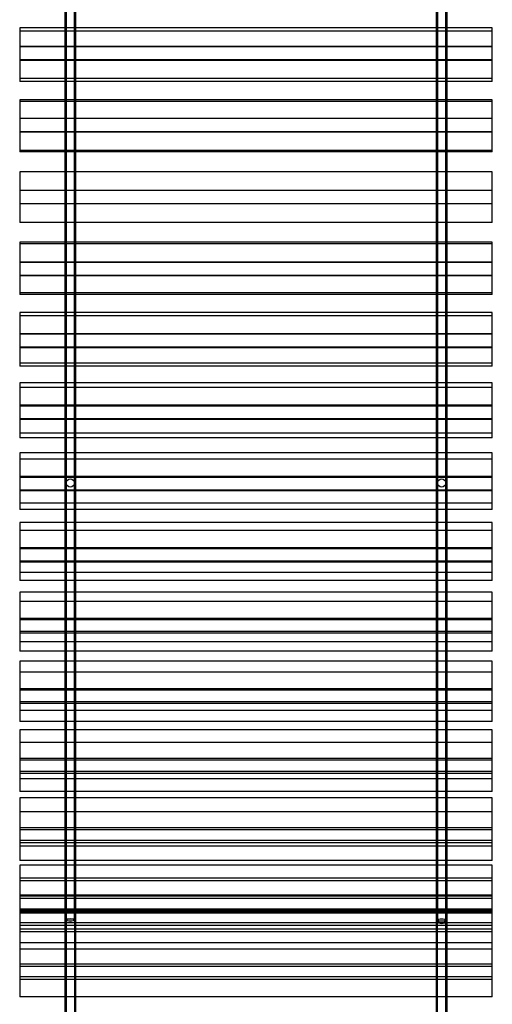
# Model space of a CAD drawing. Units: millimetres. Extents: x 0 to 6.2, y -4.25 to 4.24.
# Drawn here: x 2.2 to 2.9, y 1.34 to 2.8 of the extents above; entities that cross this region are included whole.
import ezdxf

# ---------------------------------------------------------------- set-up
doc = ezdxf.new("R2010")
doc.units = ezdxf.units.MM
doc.header["$LTSCALE"] = 2.07
doc.layers.add('SPIELGERÄTE', color=7, linetype='Continuous')

# ---------------------------------------------------------------- blocks, each defined once
blk = doc.blocks.new('3.122')
at = {"layer": 'SPIELGERÄTE'}
for p, q in [((2.2678, 3.5436), (2.2678, 1.5246)), ((2.2798, 1.5246), (2.2798, 3.5436)), ((2.8178, 3.5436), (2.8178, 1.5246)), ((2.8298, 1.5246), (2.8298, 3.5436)), ((2.1988, 2.7849), (2.1988, 2.7801)), ((2.2663, 2.7849), (2.1988, 2.7849)), ((2.1988, 2.7801), (2.1988, 2.7053)), ((2.2678, 2.7801), (2.1988, 2.7801)), ((2.2813, 2.7849), (2.2663, 2.7849)), ((2.2798, 2.7801), (2.2678, 2.7801)), ((2.8178, 2.7801), (2.2798, 2.7801)), ((2.8163, 2.7849), (2.2813, 2.7849)), ((2.8313, 2.7849), (2.8163, 2.7849)), ((2.8298, 2.7801), (2.8178, 2.7801)), ((2.8988, 2.7801), (2.8298, 2.7801)), ((2.8988, 2.7849), (2.8313, 2.7849)), ((2.8988, 2.7801), (2.8988, 2.7849)), ((2.8988, 2.7053), (2.8988, 2.7801)), ((2.8988, 2.7574), (2.1988, 2.7574)), ((2.8988, 2.7567), (2.1988, 2.7567)), ((2.8988, 2.7375), (2.1988, 2.7375)), ((2.8988, 2.7368), (2.1988, 2.7368)), ((2.8988, 2.71), (2.1988, 2.71)), ((2.2678, 2.7053), (2.1988, 2.7053)), ((2.2798, 2.7053), (2.2678, 2.7053)), ((2.8178, 2.7053), (2.2798, 2.7053)), ((2.8298, 2.7053), (2.8178, 2.7053)), ((2.8988, 2.7053), (2.8298, 2.7053)), ((2.1988, 2.6783), (2.1988, 2.6759)), ((2.2663, 2.6783), (2.1988, 2.6783)), ((2.1988, 2.6759), (2.1988, 2.601)), ((2.2678, 2.6759), (2.1988, 2.6759)), ((2.2813, 2.6783), (2.2663, 2.6783)), ((2.2798, 2.6759), (2.2678, 2.6759)), ((2.8178, 2.6759), (2.2798, 2.6759)), ((2.8163, 2.6783), (2.2813, 2.6783)), ((2.8313, 2.6783), (2.8163, 2.6783)), ((2.8298, 2.6759), (2.8178, 2.6759)), ((2.8988, 2.6759), (2.8298, 2.6759)), ((2.8988, 2.6783), (2.8313, 2.6783)), ((2.8988, 2.6759), (2.8988, 2.6783)), ((2.8988, 2.601), (2.8988, 2.6759)), ((2.8988, 2.6508), (2.1988, 2.6508)), ((2.8988, 2.6505), (2.1988, 2.6505)), ((2.8988, 2.6308), (2.1988, 2.6308)), ((2.8988, 2.6305), (2.1988, 2.6305)), ((2.8988, 2.6034), (2.1988, 2.6034)), ((2.2678, 2.601), (2.1988, 2.601)), ((2.2798, 2.601), (2.2678, 2.601)), ((2.8178, 2.601), (2.2798, 2.601)), ((2.8298, 2.601), (2.8178, 2.601)), ((2.8988, 2.601), (2.8298, 2.601)), ((2.1988, 2.5716), (2.1988, 2.4966)), ((2.2678, 2.5716), (2.1988, 2.5716)), ((2.2798, 2.5716), (2.2678, 2.5716)), ((2.8178, 2.5716), (2.2798, 2.5716)), ((2.8298, 2.5716), (2.8178, 2.5716)), ((2.8988, 2.5716), (2.8298, 2.5716)), ((2.8988, 2.4966), (2.8988, 2.5716)), ((2.8988, 2.5441), (2.1988, 2.5441)), ((2.8988, 2.5241), (2.1988, 2.5241)), ((2.2678, 2.4966), (2.1988, 2.4966)), ((2.2798, 2.4966), (2.2678, 2.4966)), ((2.8178, 2.4966), (2.2798, 2.4966)), ((2.8298, 2.4966), (2.8178, 2.4966)), ((2.8988, 2.4966), (2.8298, 2.4966)), ((2.1988, 2.4673), (2.1988, 2.3923)), ((2.2678, 2.4673), (2.1988, 2.4673)), ((2.2798, 2.4673), (2.2678, 2.4673)), ((2.8178, 2.4673), (2.2798, 2.4673)), ((2.8298, 2.4673), (2.8178, 2.4673)), ((2.8988, 2.4673), (2.8298, 2.4673)), ((2.8988, 2.3923), (2.8988, 2.4673)), ((2.8988, 2.4649), (2.1988, 2.4649)), ((2.8988, 2.4378), (2.1988, 2.4378)), ((2.8988, 2.4374), (2.1988, 2.4374)), ((2.8988, 2.4178), (2.1988, 2.4178)), ((2.8988, 2.4174), (2.1988, 2.4174)), ((2.1988, 2.3923), (2.1988, 2.3899)), ((2.2678, 2.3923), (2.1988, 2.3923)), ((2.2663, 2.3899), (2.1988, 2.3899)), ((2.2813, 2.3899), (2.2663, 2.3899)), ((2.2798, 2.3923), (2.2678, 2.3923)), ((2.8178, 2.3923), (2.2798, 2.3923)), ((2.8163, 2.3899), (2.2813, 2.3899)), ((2.8313, 2.3899), (2.8163, 2.3899)), ((2.8298, 2.3923), (2.8178, 2.3923)), ((2.8988, 2.3923), (2.8298, 2.3923)), ((2.8988, 2.3899), (2.8313, 2.3899)), ((2.8988, 2.3899), (2.8988, 2.3923)), ((2.1988, 2.363), (2.1988, 2.2881)), ((2.2678, 2.363), (2.1988, 2.363)), ((2.8988, 2.3582), (2.1988, 2.3582)), ((2.2798, 2.363), (2.2678, 2.363)), ((2.8178, 2.363), (2.2798, 2.363)), ((2.8298, 2.363), (2.8178, 2.363)), ((2.8988, 2.363), (2.8298, 2.363)), ((2.8988, 2.2881), (2.8988, 2.363)), ((2.8988, 2.3315), (2.1988, 2.3315)), ((2.8988, 2.3308), (2.1988, 2.3308)), ((2.8988, 2.3115), (2.1988, 2.3115)), ((2.8988, 2.3108), (2.1988, 2.3108)), ((2.1988, 2.2881), (2.1988, 2.2834)), ((2.2678, 2.2881), (2.1988, 2.2881)), ((2.2663, 2.2834), (2.1988, 2.2834)), ((2.2813, 2.2834), (2.2663, 2.2834)), ((2.2798, 2.2881), (2.2678, 2.2881)), ((2.8178, 2.2881), (2.2798, 2.2881)), ((2.8163, 2.2834), (2.2813, 2.2834)), ((2.8313, 2.2834), (2.8163, 2.2834)), ((2.8298, 2.2881), (2.8178, 2.2881)), ((2.8988, 2.2881), (2.8298, 2.2881)), ((2.8988, 2.2834), (2.8313, 2.2834)), ((2.8988, 2.2834), (2.8988, 2.2881)), ((2.1988, 2.2589), (2.1988, 2.1842)), ((2.2678, 2.2589), (2.1988, 2.2589)), ((2.8988, 2.2517), (2.1988, 2.2517)), ((2.2798, 2.2589), (2.2678, 2.2589)), ((2.8178, 2.2589), (2.2798, 2.2589)), ((2.8298, 2.2589), (2.8178, 2.2589)), ((2.8988, 2.2589), (2.8298, 2.2589)), ((2.8988, 2.1842), (2.8988, 2.2589)), ((2.8988, 2.2254), (2.1988, 2.2254)), ((2.8988, 2.2244), (2.1988, 2.2244)), ((2.8988, 2.2055), (2.1988, 2.2055)), ((2.8988, 2.2045), (2.1988, 2.2045)), ((2.1988, 2.1842), (2.1988, 2.1771)), ((2.2678, 2.1842), (2.1988, 2.1842)), ((2.2663, 2.1771), (2.1988, 2.1771)), ((2.2813, 2.1771), (2.2663, 2.1771)), ((2.2798, 2.1842), (2.2678, 2.1842)), ((2.8178, 2.1842), (2.2798, 2.1842)), ((2.8163, 2.1771), (2.2813, 2.1771)), ((2.8313, 2.1771), (2.8163, 2.1771)), ((2.8298, 2.1842), (2.8178, 2.1842)), ((2.8988, 2.1842), (2.8298, 2.1842)), ((2.8988, 2.1771), (2.8313, 2.1771)), ((2.8988, 2.1771), (2.8988, 2.1842)), ((2.1988, 2.155), (2.1988, 2.0806)), ((2.2678, 2.155), (2.1988, 2.155)), ((2.2798, 2.155), (2.2678, 2.155)), ((2.8178, 2.155), (2.2798, 2.155)), ((2.8298, 2.155), (2.8178, 2.155)), ((2.8988, 2.155), (2.8298, 2.155)), ((2.8988, 2.0806), (2.8988, 2.155)), ((2.8988, 2.1455), (2.1988, 2.1455)), ((2.8988, 2.1197), (2.1988, 2.1197)), ((2.8988, 2.1183), (2.1988, 2.1183)), ((2.8988, 2.0998), (2.1988, 2.0998)), ((2.8988, 2.0984), (2.1988, 2.0984)), ((2.1988, 2.0806), (2.1988, 2.0711)), ((2.2678, 2.0806), (2.1988, 2.0806)), ((2.2798, 2.0806), (2.2678, 2.0806)), ((2.8178, 2.0806), (2.2798, 2.0806)), ((2.8298, 2.0806), (2.8178, 2.0806)), ((2.8988, 2.0806), (2.8298, 2.0806)), ((2.8988, 2.0711), (2.8988, 2.0806)), ((2.2663, 2.0711), (2.1988, 2.0711)), ((2.2813, 2.0711), (2.2663, 2.0711)), ((2.8163, 2.0711), (2.2813, 2.0711)), ((2.8313, 2.0711), (2.8163, 2.0711)), ((2.8988, 2.0711), (2.8313, 2.0711)), ((2.1988, 2.0516), (2.1988, 1.9775)), ((2.2678, 2.0516), (2.1988, 2.0516)), ((2.2798, 2.0516), (2.2678, 2.0516)), ((2.8178, 2.0516), (2.2798, 2.0516)), ((2.8298, 2.0516), (2.8178, 2.0516)), ((2.8988, 2.0516), (2.8298, 2.0516)), ((2.8988, 1.9775), (2.8988, 2.0516)), ((2.8988, 2.0397), (2.1988, 2.0397)), ((2.8988, 2.0143), (2.1988, 2.0143)), ((2.8988, 2.0126), (2.1988, 2.0126)), ((2.8988, 1.9946), (2.1988, 1.9946)), ((2.8988, 1.9928), (2.1988, 1.9928)), ((2.1988, 1.9775), (2.1988, 1.9657)), ((2.2678, 1.9775), (2.1988, 1.9775)), ((2.2798, 1.9775), (2.2678, 1.9775)), ((2.8178, 1.9775), (2.2798, 1.9775)), ((2.8298, 1.9775), (2.8178, 1.9775)), ((2.8988, 1.9775), (2.8298, 1.9775)), ((2.8988, 1.9657), (2.8988, 1.9775)), ((2.2663, 1.9657), (2.1988, 1.9657)), ((2.2813, 1.9657), (2.2663, 1.9657)), ((2.8163, 1.9657), (2.2813, 1.9657)), ((2.8313, 1.9657), (2.8163, 1.9657)), ((2.8988, 1.9657), (2.8313, 1.9657)), ((2.1988, 1.9486), (2.1988, 1.875)), ((2.2678, 1.9486), (2.1988, 1.9486)), ((2.2798, 1.9486), (2.2678, 1.9486)), ((2.8178, 1.9486), (2.2798, 1.9486)), ((2.8298, 1.9486), (2.8178, 1.9486)), ((2.8988, 1.9486), (2.8298, 1.9486)), ((2.8988, 1.875), (2.8988, 1.9486)), ((2.8988, 1.9344), (2.1988, 1.9344)), ((2.8988, 1.9095), (2.1988, 1.9095)), ((2.8988, 1.9074), (2.1988, 1.9074)), ((2.8988, 1.8899), (2.1988, 1.8899)), ((2.8988, 1.8878), (2.1988, 1.8878)), ((2.1988, 1.875), (2.1988, 1.8608)), ((2.2678, 1.875), (2.1988, 1.875)), ((2.2798, 1.875), (2.2678, 1.875)), ((2.8178, 1.875), (2.2798, 1.875)), ((2.8298, 1.875), (2.8178, 1.875)), ((2.8988, 1.875), (2.8298, 1.875)), ((2.8988, 1.8608), (2.8988, 1.875)), ((2.2663, 1.8608), (2.1988, 1.8608)), ((2.2813, 1.8608), (2.2663, 1.8608)), ((2.8163, 1.8608), (2.2813, 1.8608)), ((2.8313, 1.8608), (2.8163, 1.8608)), ((2.8988, 1.8608), (2.8313, 1.8608)), ((2.1988, 1.8462), (2.1988, 1.7731)), ((2.2678, 1.8462), (2.1988, 1.8462)), ((2.2798, 1.8462), (2.2678, 1.8462)), ((2.8178, 1.8462), (2.2798, 1.8462)), ((2.8298, 1.8462), (2.8178, 1.8462)), ((2.8988, 1.8462), (2.8298, 1.8462)), ((2.8988, 1.7731), (2.8988, 1.8462)), ((2.8988, 1.8297), (2.1988, 1.8297)), ((2.8988, 1.8053), (2.1988, 1.8053)), ((2.8988, 1.8029), (2.1988, 1.8029)), ((2.8988, 1.7858), (2.1988, 1.7858)), ((2.8988, 1.7834), (2.1988, 1.7834)), ((2.1988, 1.7731), (2.1988, 1.7565)), ((2.2678, 1.7731), (2.1988, 1.7731)), ((2.2798, 1.7731), (2.2678, 1.7731)), ((2.8178, 1.7731), (2.2798, 1.7731)), ((2.8298, 1.7731), (2.8178, 1.7731)), ((2.8988, 1.7731), (2.8298, 1.7731)), ((2.8988, 1.7565), (2.8988, 1.7731)), ((2.2663, 1.7565), (2.1988, 1.7565)), ((2.2813, 1.7565), (2.2663, 1.7565)), ((2.8163, 1.7565), (2.2813, 1.7565)), ((2.8313, 1.7565), (2.8163, 1.7565)), ((2.8988, 1.7565), (2.8313, 1.7565)), ((2.1988, 1.7445), (2.1988, 1.6719)), ((2.2678, 1.7445), (2.1988, 1.7445)), ((2.2798, 1.7445), (2.2678, 1.7445)), ((2.8178, 1.7445), (2.2798, 1.7445)), ((2.8298, 1.7445), (2.8178, 1.7445)), ((2.8988, 1.7445), (2.8298, 1.7445)), ((2.8988, 1.6719), (2.8988, 1.7445)), ((2.8988, 1.7257), (2.1988, 1.7257)), ((2.8988, 1.7018), (2.1988, 1.7018)), ((2.8988, 1.6991), (2.1988, 1.6991)), ((2.8988, 1.6825), (2.1988, 1.6825)), ((2.8988, 1.6797), (2.1988, 1.6797)), ((2.1988, 1.6719), (2.1988, 1.6531)), ((2.2678, 1.6719), (2.1988, 1.6719)), ((2.2798, 1.6719), (2.2678, 1.6719)), ((2.8178, 1.6719), (2.2798, 1.6719)), ((2.8298, 1.6719), (2.8178, 1.6719)), ((2.8988, 1.6719), (2.8298, 1.6719)), ((2.8988, 1.6531), (2.8988, 1.6719)), ((2.2663, 1.6531), (2.1988, 1.6531)), ((2.2813, 1.6531), (2.2663, 1.6531)), ((2.8163, 1.6531), (2.2813, 1.6531)), ((2.8313, 1.6531), (2.8163, 1.6531)), ((2.8988, 1.6531), (2.8313, 1.6531)), ((2.1988, 1.6436), (2.1988, 1.5717)), ((2.2678, 1.6436), (2.1988, 1.6436)), ((2.2798, 1.6436), (2.2678, 1.6436)), ((2.8178, 1.6436), (2.2798, 1.6436)), ((2.8298, 1.6436), (2.8178, 1.6436)), ((2.8988, 1.6436), (2.8298, 1.6436)), ((2.8988, 1.5717), (2.8988, 1.6436)), ((2.8988, 1.6225), (2.1988, 1.6225)), ((2.8988, 1.5992), (2.1988, 1.5992)), ((2.8988, 1.5961), (2.1988, 1.5961)), ((2.8988, 1.58), (2.1988, 1.58)), ((2.8988, 1.5769), (2.1988, 1.5769)), ((2.1988, 1.5717), (2.1988, 1.5506)), ((2.2678, 1.5717), (2.1988, 1.5717)), ((2.2798, 1.5717), (2.2678, 1.5717)), ((2.8178, 1.5717), (2.2798, 1.5717)), ((2.8298, 1.5717), (2.8178, 1.5717)), ((2.8988, 1.5717), (2.8298, 1.5717)), ((2.8988, 1.5506), (2.8988, 1.5717)), ((2.2663, 1.5506), (2.1988, 1.5506)), ((2.2813, 1.5506), (2.2663, 1.5506)), ((2.8163, 1.5506), (2.2813, 1.5506)), ((2.8313, 1.5506), (2.8163, 1.5506)), ((2.8988, 1.5506), (2.8313, 1.5506)), ((2.1988, 1.5436), (2.1988, 1.5246)), ((2.2678, 1.5436), (2.1988, 1.5436)), ((2.2798, 1.5436), (2.2678, 1.5436)), ((2.8178, 1.5436), (2.2798, 1.5436)), ((2.8298, 1.5436), (2.8178, 1.5436)), ((2.8988, 1.5436), (2.8298, 1.5436)), ((2.8988, 1.5246), (2.8988, 1.5436)), ((2.1988, 1.5246), (2.1988, 1.4542)), ((2.8988, 1.5246), (2.1988, 1.5246)), ((2.8988, 1.5202), (2.1988, 1.5202)), ((2.2678, 1.5246), (2.2678, 1.4624)), ((2.2798, 1.4624), (2.2798, 1.5246)), ((2.8178, 1.5246), (2.8178, 1.459)), ((2.8298, 1.459), (2.8298, 1.5246)), ((2.8988, 1.4542), (2.8988, 1.5246)), ((2.8988, 1.499), (2.1988, 1.499)), ((2.8988, 1.4976), (2.1988, 1.4976)), ((2.8988, 1.4941), (2.1988, 1.4941)), ((2.8988, 1.4785), (2.1988, 1.4785)), ((2.8988, 1.4769), (2.1988, 1.4769)), ((2.8988, 1.4751), (2.1988, 1.4751)), ((2.8988, 1.4732), (2.1988, 1.4732)), ((2.8988, 1.4724), (2.1988, 1.4724)), ((2.2678, 1.4624), (2.2678, 1.4308)), ((2.2798, 1.4624), (2.2798, 1.4308)), ((2.8988, 1.4581), (2.1988, 1.4581)), ((2.8988, 1.4544), (2.1988, 1.4544)), ((2.1988, 1.4542), (2.1988, 1.4285)), ((2.8988, 1.4542), (2.1988, 1.4542)), ((2.8988, 1.449), (2.1988, 1.449)), ((2.8178, 1.4308), (2.8178, 1.459)), ((2.8298, 1.4308), (2.8298, 1.459)), ((2.8988, 1.4285), (2.8988, 1.4542)), ((2.8988, 1.4446), (2.1988, 1.4446)), ((2.2678, 1.4308), (2.2678, 1.31)), ((2.2798, 1.4308), (2.2798, 1.3101)), ((2.8178, 1.3108), (2.8178, 1.4308)), ((2.8298, 1.3108), (2.8298, 1.4308)), ((2.1988, 1.4285), (2.1988, 1.3742)), ((2.2678, 1.4285), (2.1988, 1.4285)), ((2.8988, 1.419), (2.1988, 1.419)), ((2.2798, 1.4285), (2.2678, 1.4285)), ((2.8178, 1.4285), (2.2798, 1.4285)), ((2.8298, 1.4285), (2.8178, 1.4285)), ((2.8988, 1.4285), (2.8298, 1.4285)), ((2.8988, 1.3742), (2.8988, 1.4285)), ((2.8988, 1.3969), (2.1988, 1.3969)), ((2.8988, 1.3932), (2.1988, 1.3932)), ((2.8988, 1.3781), (2.1988, 1.3781)), ((2.8988, 1.3744), (2.1988, 1.3744)), ((2.1988, 1.3742), (2.1988, 1.3485)), ((2.2678, 1.3742), (2.1988, 1.3742)), ((2.2798, 1.3742), (2.2678, 1.3742)), ((2.8178, 1.3742), (2.2798, 1.3742)), ((2.8298, 1.3742), (2.8178, 1.3742)), ((2.8988, 1.3742), (2.8298, 1.3742)), ((2.8988, 1.3485), (2.8988, 1.3742)), ((2.2663, 1.3485), (2.1988, 1.3485)), ((2.2813, 1.3485), (2.2663, 1.3485)), ((2.8163, 1.3485), (2.2813, 1.3485)), ((2.8313, 1.3485), (2.8163, 1.3485)), ((2.8988, 1.3485), (2.8313, 1.3485))]:
    blk.add_line(p, q, dxfattribs=at)
for centre in [(2.2738, 2.1102), (2.8238, 2.1102)]:
    blk.add_circle(centre, 0.006, dxfattribs=at)
for centre, major_axis, ratio in [((2.2738, 1.4624), (-0.006, 0), 0.346198), ((2.2738, 1.4624), (0.006, 0), 0.275773), ((2.8238, 1.4624), (-0.006, 0), 0.275773), ((2.8238, 1.459), (-0.006, 0), 0.347252)]:
    blk.add_ellipse(centre, major_axis=major_axis, ratio=ratio, dxfattribs=at)
for points in [[(2.2663, 2.7842), (2.2663, 2.7926), (2.2663, 2.801), (2.2663, 2.8094)], [(2.2813, 2.8094), (2.2813, 2.801), (2.2813, 2.7926), (2.2813, 2.7842)], [(2.8163, 2.7842), (2.8163, 2.7926), (2.8163, 2.801), (2.8163, 2.8094)], [(2.8313, 2.8094), (2.8313, 2.801), (2.8313, 2.7926), (2.8313, 2.7842)], [(2.2663, 2.7053), (2.2663, 2.7316), (2.2663, 2.7579), (2.2663, 2.7842)], [(2.2813, 2.7842), (2.2813, 2.7579), (2.2813, 2.7316), (2.2813, 2.7053)], [(2.8163, 2.7053), (2.8163, 2.7316), (2.8163, 2.7579), (2.8163, 2.7842)], [(2.8313, 2.7842), (2.8313, 2.7579), (2.8313, 2.7316), (2.8313, 2.7053)], [(2.2663, 2.678), (2.2663, 2.6871), (2.2663, 2.6962), (2.2663, 2.7053)], [(2.2813, 2.7053), (2.2813, 2.6962), (2.2813, 2.6871), (2.2813, 2.678)], [(2.8163, 2.678), (2.8163, 2.6871), (2.8163, 2.6962), (2.8163, 2.7053)], [(2.8313, 2.7053), (2.8313, 2.6962), (2.8313, 2.6871), (2.8313, 2.678)], [(2.2663, 2.601), (2.2663, 2.6267), (2.2663, 2.6523), (2.2663, 2.678)], [(2.2813, 2.678), (2.2813, 2.6523), (2.2813, 2.6267), (2.2813, 2.601)], [(2.8163, 2.601), (2.8163, 2.6267), (2.8163, 2.6523), (2.8163, 2.678)], [(2.8313, 2.678), (2.8313, 2.6523), (2.8313, 2.6267), (2.8313, 2.601)], [(2.2663, 2.5716), (2.2663, 2.5814), (2.2663, 2.5912), (2.2663, 2.601)], [(2.2813, 2.601), (2.2813, 2.5912), (2.2813, 2.5814), (2.2813, 2.5716)], [(2.8163, 2.5716), (2.8163, 2.5814), (2.8163, 2.5912), (2.8163, 2.601)], [(2.8313, 2.601), (2.8313, 2.5912), (2.8313, 2.5814), (2.8313, 2.5716)], [(2.2663, 2.4966), (2.2663, 2.5216), (2.2663, 2.5466), (2.2663, 2.5716)], [(2.2813, 2.5716), (2.2813, 2.5466), (2.2813, 2.5216), (2.2813, 2.4966)], [(2.8163, 2.4966), (2.8163, 2.5216), (2.8163, 2.5466), (2.8163, 2.5716)], [(2.8313, 2.5716), (2.8313, 2.5466), (2.8313, 2.5216), (2.8313, 2.4966)], [(2.2663, 2.4673), (2.2663, 2.4771), (2.2663, 2.4868), (2.2663, 2.4966)], [(2.2813, 2.4966), (2.2813, 2.4868), (2.2813, 2.4771), (2.2813, 2.4673)], [(2.8163, 2.4673), (2.8163, 2.4771), (2.8163, 2.4868), (2.8163, 2.4966)], [(2.8313, 2.4966), (2.8313, 2.4868), (2.8313, 2.4771), (2.8313, 2.4673)], [(2.2663, 2.3903), (2.2663, 2.4159), (2.2663, 2.4416), (2.2663, 2.4673)], [(2.2813, 2.4673), (2.2813, 2.4416), (2.2813, 2.4159), (2.2813, 2.3903)], [(2.8163, 2.3903), (2.8163, 2.4159), (2.8163, 2.4416), (2.8163, 2.4673)], [(2.8313, 2.4673), (2.8313, 2.4416), (2.8313, 2.4159), (2.8313, 2.3903)], [(2.2663, 2.363), (2.2663, 2.3721), (2.2663, 2.3812), (2.2663, 2.3903)], [(2.2813, 2.3903), (2.2813, 2.3812), (2.2813, 2.3721), (2.2813, 2.363)], [(2.8163, 2.363), (2.8163, 2.3721), (2.8163, 2.3812), (2.8163, 2.3903)], [(2.8313, 2.3903), (2.8313, 2.3812), (2.8313, 2.3721), (2.8313, 2.363)], [(2.2663, 2.2841), (2.2663, 2.3103), (2.2663, 2.3366), (2.2663, 2.363)], [(2.2813, 2.363), (2.2813, 2.3367), (2.2813, 2.3104), (2.2813, 2.2841)], [(2.8163, 2.2841), (2.8163, 2.3103), (2.8163, 2.3366), (2.8163, 2.363)], [(2.8313, 2.363), (2.8313, 2.3367), (2.8313, 2.3104), (2.8313, 2.2841)], [(2.2663, 2.2589), (2.2663, 2.2673), (2.2663, 2.2757), (2.2663, 2.2841)], [(2.2813, 2.2841), (2.2813, 2.2757), (2.2813, 2.2673), (2.2813, 2.2589)], [(2.8163, 2.2589), (2.8163, 2.2673), (2.8163, 2.2757), (2.8163, 2.2841)], [(2.8313, 2.2841), (2.8313, 2.2757), (2.8313, 2.2673), (2.8313, 2.2589)], [(2.2813, 2.2589), (2.2813, 2.2319), (2.2813, 2.205), (2.2813, 2.1781)], [(2.8313, 2.2589), (2.8313, 2.2319), (2.8313, 2.205), (2.8313, 2.1781)], [(2.2663, 2.155), (2.2663, 2.1627), (2.2663, 2.1704), (2.2663, 2.1781)], [(2.2813, 2.1781), (2.2813, 2.1704), (2.2813, 2.1627), (2.2813, 2.155)], [(2.8163, 2.155), (2.8163, 2.1627), (2.8163, 2.1704), (2.8163, 2.1781)], [(2.8313, 2.1781), (2.8313, 2.1704), (2.8313, 2.1627), (2.8313, 2.155)], [(2.2663, 2.0725), (2.2663, 2.1), (2.2663, 2.1275), (2.2663, 2.155)], [(2.2813, 2.155), (2.2813, 2.1275), (2.2813, 2.1), (2.2813, 2.0725)], [(2.8163, 2.0725), (2.8163, 2.1), (2.8163, 2.1275), (2.8163, 2.155)], [(2.8313, 2.155), (2.8313, 2.1275), (2.8313, 2.1), (2.8313, 2.0725)], [(2.2663, 2.0516), (2.2663, 2.0585), (2.2663, 2.0655), (2.2663, 2.0725)], [(2.2813, 2.0725), (2.2813, 2.0655), (2.2813, 2.0585), (2.2813, 2.0516)], [(2.8163, 2.0516), (2.8163, 2.0585), (2.8163, 2.0655), (2.8163, 2.0725)], [(2.8313, 2.0725), (2.8313, 2.0655), (2.8313, 2.0585), (2.8313, 2.0516)], [(2.2663, 1.9674), (2.2663, 1.9954), (2.2663, 2.0235), (2.2663, 2.0516)], [(2.2813, 2.0516), (2.2813, 2.0234), (2.2813, 1.9954), (2.2813, 1.9673)], [(2.8163, 1.9674), (2.8163, 1.9954), (2.8163, 2.0235), (2.8163, 2.0516)], [(2.8313, 2.0516), (2.8313, 2.0234), (2.8313, 1.9954), (2.8313, 1.9673)], [(2.2663, 1.9486), (2.2663, 1.9549), (2.2663, 1.9611), (2.2663, 1.9674)], [(2.2813, 1.9673), (2.2813, 1.9611), (2.2813, 1.9548), (2.2813, 1.9486)], [(2.8163, 1.9486), (2.8163, 1.9549), (2.8163, 1.9611), (2.8163, 1.9674)], [(2.8313, 1.9673), (2.8313, 1.9611), (2.8313, 1.9548), (2.8313, 1.9486)], [(2.2663, 1.8628), (2.2663, 1.8913), (2.2663, 1.9199), (2.2663, 1.9486)], [(2.2813, 1.9486), (2.2813, 1.9199), (2.2813, 1.8913), (2.2813, 1.8628)], [(2.8163, 1.8628), (2.8163, 1.8913), (2.8163, 1.9199), (2.8163, 1.9486)], [(2.8313, 1.9486), (2.8313, 1.9199), (2.8313, 1.8913), (2.8313, 1.8628)], [(2.2663, 1.8462), (2.2663, 1.8517), (2.2663, 1.8573), (2.2663, 1.8628)], [(2.2813, 1.8628), (2.2813, 1.8572), (2.2813, 1.8517), (2.2813, 1.8462)], [(2.8163, 1.8462), (2.8163, 1.8517), (2.8163, 1.8573), (2.8163, 1.8628)], [(2.8313, 1.8628), (2.8313, 1.8572), (2.8313, 1.8517), (2.8313, 1.8462)], [(2.2663, 1.7589), (2.2663, 1.7879), (2.2663, 1.817), (2.2663, 1.8462)], [(2.8163, 1.7589), (2.8163, 1.7879), (2.8163, 1.817), (2.8163, 1.8462)], [(2.2663, 1.7445), (2.2663, 1.7493), (2.2663, 1.7541), (2.2663, 1.7589)], [(2.2813, 1.7589), (2.2813, 1.7541), (2.2813, 1.7493), (2.2813, 1.7445)], [(2.8163, 1.7445), (2.8163, 1.7493), (2.8163, 1.7541), (2.8163, 1.7589)], [(2.8313, 1.7589), (2.8313, 1.7541), (2.8313, 1.7493), (2.8313, 1.7445)], [(2.2663, 1.6558), (2.2663, 1.6853), (2.2663, 1.7149), (2.2663, 1.7445)], [(2.2813, 1.7445), (2.2813, 1.7149), (2.2813, 1.6853), (2.2813, 1.6558)], [(2.8163, 1.6558), (2.8163, 1.6853), (2.8163, 1.7149), (2.8163, 1.7445)], [(2.8313, 1.7445), (2.8313, 1.7149), (2.8313, 1.6853), (2.8313, 1.6558)], [(2.2663, 1.6436), (2.2663, 1.6477), (2.2663, 1.6518), (2.2663, 1.6558)], [(2.2813, 1.6558), (2.2813, 1.6517), (2.2813, 1.6477), (2.2813, 1.6436)], [(2.8163, 1.6436), (2.8163, 1.6477), (2.8163, 1.6518), (2.8163, 1.6558)], [(2.8313, 1.6558), (2.8313, 1.6517), (2.8313, 1.6477), (2.8313, 1.6436)], [(2.2663, 1.5536), (2.2663, 1.5835), (2.2663, 1.6135), (2.2663, 1.6436)], [(2.2813, 1.6436), (2.2813, 1.6135), (2.2813, 1.5834), (2.2813, 1.5535)], [(2.8163, 1.5536), (2.8163, 1.5835), (2.8163, 1.6135), (2.8163, 1.6436)], [(2.8313, 1.6436), (2.8313, 1.6135), (2.8313, 1.5834), (2.8313, 1.5535)], [(2.2663, 1.5436), (2.2663, 1.547), (2.2663, 1.5503), (2.2663, 1.5536)], [(2.2813, 1.5535), (2.2813, 1.5502), (2.2813, 1.5469), (2.2813, 1.5436)], [(2.8163, 1.5436), (2.8163, 1.547), (2.8163, 1.5503), (2.8163, 1.5536)], [(2.8313, 1.5535), (2.8313, 1.5502), (2.8313, 1.5469), (2.8313, 1.5436)], [(2.2663, 1.3521), (2.2663, 1.4152), (2.2663, 1.4791), (2.2663, 1.5436)], [(2.2813, 1.5436), (2.2813, 1.4792), (2.2813, 1.4153), (2.2813, 1.3521)], [(2.8163, 1.3521), (2.8163, 1.4152), (2.8163, 1.4791), (2.8163, 1.5436)], [(2.8313, 1.5436), (2.8313, 1.4792), (2.8313, 1.4153), (2.8313, 1.3521)], [(2.2663, 1.3155), (2.2663, 1.3277), (2.2663, 1.3399), (2.2663, 1.3521)], [(2.2813, 1.3521), (2.2813, 1.3399), (2.2813, 1.3277), (2.2813, 1.3155)], [(2.8163, 1.3155), (2.8163, 1.3277), (2.8163, 1.3399), (2.8163, 1.3521)], [(2.8313, 1.3521), (2.8313, 1.3399), (2.8313, 1.3277), (2.8313, 1.3155)]]:
    blk.add_open_spline(points, degree=3, dxfattribs=at)
for points, knots in [([(2.2663, 2.1781), (2.2663, 2.1941), (2.2663, 2.2102), (2.2663, 2.2371), (2.2663, 2.248), (2.2663, 2.2589)], [1.03883101, 1.03883101, 1.03883101, 1.03883101, 1.08717303, 1.08717303, 1.11993986, 1.11993986, 1.11993986, 1.11993986]), ([(2.8163, 2.1781), (2.8163, 2.1941), (2.8163, 2.2102), (2.8163, 2.2371), (2.8163, 2.248), (2.8163, 2.2589)], [1.03883101, 1.03883101, 1.03883101, 1.03883101, 1.08717303, 1.08717303, 1.11993986, 1.11993986, 1.11993986, 1.11993986]), ([(2.2813, 1.8462), (2.2813, 1.8229), (2.2813, 1.7996), (2.2813, 1.7705), (2.2813, 1.7647), (2.2813, 1.7589)], [2.08319673, 2.08319673, 2.08319673, 2.08319673, 2.15470712, 2.15470712, 2.17265394, 2.17265394, 2.17265394, 2.17265394]), ([(2.8313, 1.8462), (2.8313, 1.8229), (2.8313, 1.7996), (2.8313, 1.7705), (2.8313, 1.7647), (2.8313, 1.7589)], [2.08319673, 2.08319673, 2.08319673, 2.08319673, 2.15470712, 2.15470712, 2.17265394, 2.17265394, 2.17265394, 2.17265394])]:
    blk.add_open_spline(points, degree=3, knots=knots, dxfattribs=at)

msp = doc.modelspace()

# ---------------------------------------------------------------- block references
at = {"linetype": 'Continuous'}
msp.add_blockref('3.122', (0, 0), dxfattribs=at)

doc.saveas('drawing.dxf')
